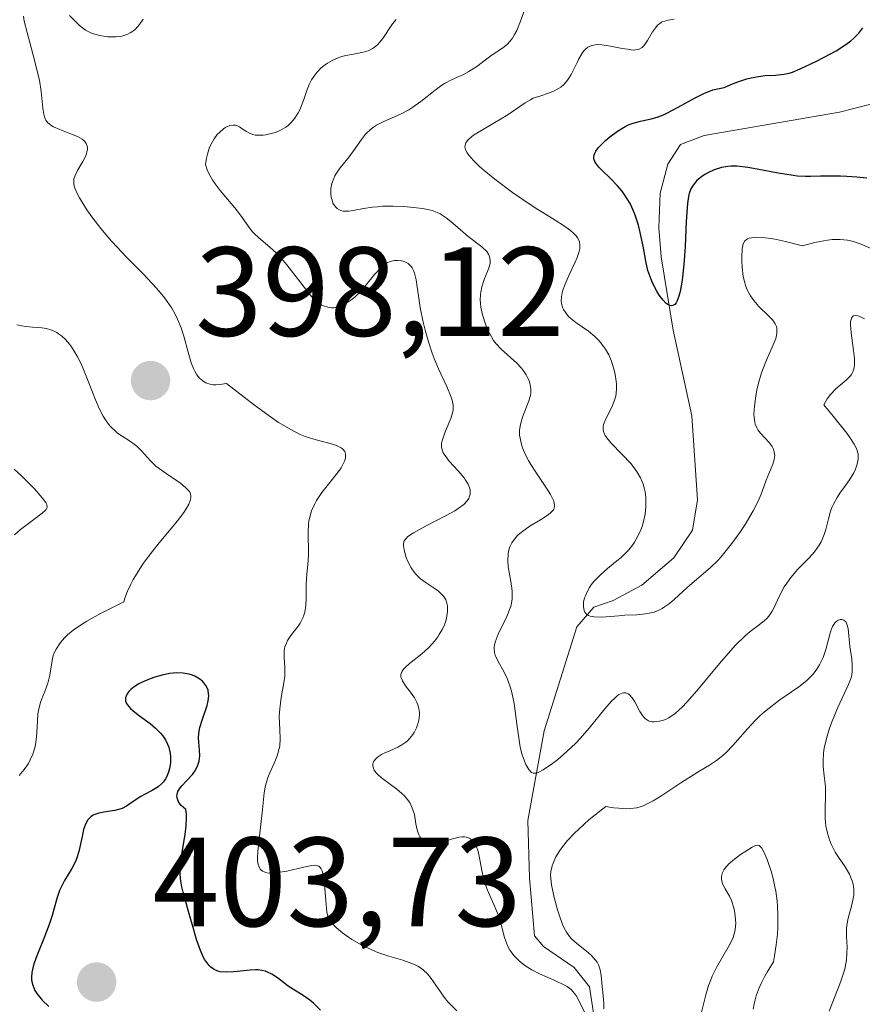
# Model space of a CAD drawing. Units: metres. Extents: x 628938 to 631495, y 4674098 to 4676458.
# Drawn here: x 629086 to 629153, y 4674706 to 4674784 of the extents above; entities that cross this region are included whole.
import ezdxf

# ---------------------------------------------------------------- set-up
doc = ezdxf.new("R2010")
doc.units = ezdxf.units.M
doc.header["$MEASUREMENT"] = 0
for name, color, linetype, lineweight in [('Corriente natural lineal', 142, 'Continuous', 13), ('Curva de nivel maestra', 30, 'Continuous', 30), ('Curva de nivel normal', 30, 'Continuous', 0), ('Punto de cota en terreno', 7, 'Continuous', 0), ('Rótulo de punto de cota en terreno', 7, 'Continuous', 0)]:
    doc.layers.add(name, color=color, linetype=linetype, lineweight=lineweight)
doc.styles.add('Style-Arial', font='txt')

# ---------------------------------------------------------------- blocks, each defined once
blk = doc.blocks.new('5PATER')
at = {"layer": 'Punto de cota en terreno', "linetype": 'Continuous', "lineweight": 0}
h = blk.add_hatch(color=51, dxfattribs=at)
edge = h.paths.add_edge_path()
edge.add_ellipse((0, 0), major_axis=(-0.1096, -0.1111), ratio=0.999422, start_angle=0, end_angle=360)

msp = doc.modelspace()

# ---------------------------------------------------------------- linework, layer by layer
at = {"layer": 'Corriente natural lineal', "color": 142, "linetype": 'Continuous', "lineweight": 13}
msp.add_polyline3d([(629131.5301, 4674705.0701, 391.207), (629131.1601, 4674707.5001, 390.9766), (629129.9401, 4674709.0101, 390.9535), (629127.5301, 4674710.6701, 390.1988), (629126.8201, 4674711.5101, 390.2345), (629126.4101, 4674716.1001, 389.285), (629126.2701, 4674720.6301, 387.7887), (629127.5701, 4674727.7001, 384.9005), (629130.1501, 4674735.9101, 382.3164), (629131.4901, 4674737.4701, 381.4925), (629133.0101, 4674738.0001, 381.0103), (629135.2901, 4674739.2201, 380.4852), (629137.8201, 4674741.3801, 379.4487), (629139.2901, 4674743.5501, 379.0412), (629139.6801, 4674745.9501, 378.5239), (629139.2301, 4674752.5801, 377.688), (629137.7501, 4674759.3601, 376.2523), (629136.8001, 4674765.1301, 375.2594), (629136.6401, 4674767.4201, 374.8509), (629136.7401, 4674770.1801, 374.8058), (629137.3501, 4674772.4601, 374.6352), (629138.3501, 4674774.0101, 375.3754), (629140.2101, 4674774.7301, 375.391), (629150.9001, 4674776.5601, 373.4967), (629153.3601, 4674777.1901, 372.6549)], dxfattribs=at)
at = {"layer": 'Curva de nivel maestra', "color": 30, "linetype": 'Continuous', "lineweight": 30, "flags": 128}
for points, elevation in [([(629153.07, 4674771.3401), (629152.28, 4674771.4401), (629151.49, 4674771.4901), (629150.98, 4674771.5101), (629150.02, 4674771.5201), (629149.39, 4674771.5001), (629148.61, 4674771.4801), (629148.22, 4674771.4901), (629147.58, 4674771.5201), (629147.23, 4674771.5601), (629146.05, 4674771.7501), (629144.4, 4674772.0701), (629143.67, 4674772.2001), (629142.8, 4674772.3001), (629142.34, 4674772.3001), (629142.07, 4674772.2801), (629141.57, 4674772.1901), (629141.01, 4674772.0101), (629140.54, 4674771.8001), (629140.32, 4674771.6801), (629140.02, 4674771.4801), (629139.64, 4674771.1701), (629139.33, 4674770.8101), (629139.15, 4674770.5001), (629139.02, 4674770.1501), (629138.97, 4674769.9001), (629138.9, 4674769.3501), (629138.8, 4674767.9201), (629138.7, 4674765.9501), (629138.62, 4674764.8501), (629138.52, 4674763.7801), (629138.46, 4674763.2901), (629138.31, 4674762.4101), (629138.22, 4674762.0401), (629138.06, 4674761.6201), (629138, 4674761.5201), (629137.88, 4674761.3801), (629137.74, 4674761.3001), (629137.64, 4674761.2801), (629137.44, 4674761.3201), (629137.29, 4674761.4101), (629137.18, 4674761.4901), (629136.97, 4674761.7101), (629136.66, 4674762.1201), (629136.47, 4674762.4401), (629136.14, 4674763.0801), (629135.99, 4674763.4301), (629135.77, 4674764.0601), (629135.62, 4674764.6701), (629135.38, 4674765.9901), (629135.16, 4674767.0601), (629135.01, 4674767.6401), (629134.72, 4674768.5101), (629134.49, 4674769.0701), (629134.36, 4674769.3401), (629134.14, 4674769.7301), (629133.9, 4674770.1001), (629133.73, 4674770.3301), (629133.37, 4674770.7601), (629132.82, 4674771.3201), (629132.16, 4674771.9501), (629131.9, 4674772.2201), (629131.65, 4674772.5301), (629131.56, 4674772.6801), (629131.5, 4674772.8901), (629131.49, 4674772.9901), (629131.52, 4674773.2001), (629131.59, 4674773.3701), (629131.66, 4674773.4901), (629131.84, 4674773.7401), (629132.2, 4674774.1201), (629132.41, 4674774.3301), (629132.77, 4674774.6301), (629133.36, 4674775.0701), (629133.98, 4674775.4401), (629134.28, 4674775.5901), (629134.59, 4674775.7001), (629135.19, 4674775.8601), (629136.03, 4674776.0501), (629136.49, 4674776.1801), (629137, 4674776.3601), (629137.27, 4674776.4801), (629138.16, 4674776.9501), (629139.49, 4674777.7001), (629140.19, 4674778.0401), (629140.9, 4674778.3201), (629141.26, 4674778.4201), (629141.79, 4674778.5201), (629142.45, 4674778.8101), (629142.86, 4674778.9701), (629143.59, 4674779.2001), (629143.92, 4674779.2801), (629144.51, 4674779.3901), (629145.02, 4674779.4501), (629145.83, 4674779.4901), (629146.51, 4674779.5601), (629146.91, 4674779.6501), (629147.18, 4674779.7301), (629147.8, 4674779.9801), (629149.03, 4674780.5601), (629149.7, 4674780.9001), (629150.64, 4674781.4101), (629151.4, 4674781.9001), (629151.8, 4674782.2001), (629152.03, 4674782.4001), (629152.42, 4674782.8001), (629152.73, 4674783.2201)], 375), ([(629104.77, 4674708.8401), (629104.34, 4674708.8201), (629103.05, 4674708.6801), (629102.46, 4674708.6401), (629101.99, 4674708.6801), (629101.79, 4674708.7301), (629101.5, 4674708.8601), (629101.23, 4674709.0501), (629101.11, 4674709.1701), (629100.87, 4674709.4801), (629100.75, 4674709.6601), (629100.59, 4674709.9801), (629100.43, 4674710.3601), (629100.12, 4674711.2201), (629099.84, 4674712.1801), (629099.49, 4674713.4401), (629099.33, 4674714.0101), (629099.05, 4674714.9601), (629098.95, 4674715.3901), (629098.84, 4674716.0301), (629098.82, 4674716.4901), (629098.82, 4674716.7501), (629098.85, 4674717.1601), (629098.98, 4674718.1201), (629099.21, 4674719.5301), (629099.29, 4674720.2101), (629099.33, 4674720.8401), (629099.32, 4674721.1201), (629099.27, 4674721.4901), (629098.91, 4674721.8201), (629098.75, 4674722.0301), (629098.67, 4674722.1601), (629098.58, 4674722.4101), (629098.57, 4674722.5801), (629098.58, 4674722.6901), (629098.64, 4674722.9101), (629098.82, 4674723.2101), (629098.98, 4674723.3901), (629099.33, 4674723.7501), (629099.79, 4674724.2701), (629099.97, 4674724.5201), (629100.19, 4674724.9101), (629100.33, 4674725.3101), (629100.36, 4674725.5201), (629100.37, 4674725.7301), (629100.35, 4674726.1701), (629100.29, 4674726.8101), (629100.28, 4674727.1501), (629100.29, 4674727.5101), (629100.32, 4674727.6901), (629100.38, 4674727.9801), (629100.55, 4674728.5601), (629100.95, 4674729.7201), (629101.04, 4674730.0801), (629101.06, 4674730.2501), (629101.08, 4674730.4901), (629101.07, 4674730.6401), (629101.02, 4674730.9201), (629100.97, 4674731.0401), (629100.86, 4674731.2801), (629100.7, 4674731.4901), (629100.58, 4674731.6201), (629100.29, 4674731.8401), (629099.97, 4674732.0201), (629099.8, 4674732.1001), (629099.52, 4674732.1901), (629099.05, 4674732.2701), (629098.55, 4674732.2901), (629098.27, 4674732.2701), (629097.99, 4674732.2401), (629097.41, 4674732.1101), (629096.82, 4674731.9401), (629096.45, 4674731.8101), (629095.77, 4674731.5201), (629095.56, 4674731.4101), (629095.2, 4674731.1801), (629094.92, 4674730.9601), (629094.77, 4674730.8201), (629094.69, 4674730.7201), (629094.57, 4674730.5201), (629094.5, 4674730.3201), (629094.49, 4674730.2201), (629094.5, 4674730.0501), (629094.57, 4674729.8801), (629094.63, 4674729.7801), (629094.9, 4674729.4701), (629095.1, 4674729.3001), (629095.62, 4674728.9001), (629096.46, 4674728.2801), (629096.88, 4674727.9201), (629097.26, 4674727.5301), (629097.44, 4674727.3201), (629097.66, 4674727.0001), (629097.83, 4674726.6501), (629097.92, 4674726.4101), (629098.04, 4674725.9201), (629098.06, 4674725.6801), (629098.06, 4674725.1901), (629097.99, 4674724.7301), (629097.91, 4674724.4401), (629097.76, 4674724.0901), (629097.67, 4674723.9301), (629097.5, 4674723.6801), (629097.37, 4674723.5401), (629097.08, 4674723.2901), (629096.62, 4674722.9901), (629096.01, 4674722.6701), (629095.72, 4674722.5201), (629095.2, 4674722.1801), (629094.59, 4674721.7501), (629094.25, 4674721.5801), (629094.06, 4674721.5201), (629093.65, 4674721.4301), (629092.79, 4674721.2901), (629092.39, 4674721.2101), (629092.09, 4674721.1101), (629091.95, 4674721.0401), (629091.77, 4674720.9201), (629091.6, 4674720.7701), (629091.53, 4674720.6801), (629091.34, 4674720.3401), (629091.26, 4674720.1401), (629091.19, 4674719.9101), (629091.07, 4674719.3701), (629090.82, 4674718.1801), (629090.64, 4674717.6101), (629090.52, 4674717.3401), (629090.26, 4674716.8501), (629089.68, 4674715.8901), (629089.41, 4674715.3701), (629089.29, 4674715.0901), (629089.09, 4674714.4801), (629088.7, 4674713.1301), (629088.47, 4674712.4101), (629088.05, 4674711.3101), (629087.49, 4674709.9401), (629087.28, 4674709.3501), (629087.2, 4674709.0901), (629087.1, 4674708.6301), (629087.07, 4674708.2401), (629087.09, 4674708.0201), (629087.18, 4674707.6201), (629087.35, 4674707.2101), (629087.51, 4674706.9601), (629087.93, 4674706.4501), (629088.44, 4674705.9301)], 400), ([(629109.9, 4674705.6601), (629109.36, 4674706.2001), (629109.06, 4674706.4501), (629108.54, 4674706.8001), (629107.76, 4674707.2701), (629107.35, 4674707.5501), (629106.51, 4674708.2001), (629106.06, 4674708.5001), (629105.73, 4674708.6601), (629105.55, 4674708.7201), (629105.27, 4674708.7901), (629104.98, 4674708.8301), (629104.77, 4674708.8401)], 400)]:
    msp.add_lwpolyline(points, dxfattribs=dict(at, elevation=elevation))
at = {"layer": 'Curva de nivel normal', "color": 30, "linetype": 'Continuous', "lineweight": 0, "flags": 128}
for points, elevation in [([(629120.67, 4674705.6001), (629119.97, 4674706.3201), (629119.68, 4674706.6701), (629119.19, 4674707.3501), (629118.64, 4674708.1601), (629118.36, 4674708.5101), (629118.05, 4674708.8201), (629117.87, 4674708.9501), (629117.58, 4674709.1301), (629117.37, 4674709.2401), (629116.9, 4674709.4201), (629116.4, 4674709.5901), (629115.31, 4674709.9101), (629114.44, 4674710.2001), (629114.01, 4674710.3801), (629113.17, 4674710.7901), (629112.38, 4674711.2401), (629111.92, 4674711.5501), (629111.63, 4674711.7601), (629111.16, 4674712.1401), (629110.95, 4674712.3501), (629110.84, 4674712.4801), (629110.65, 4674712.7301), (629110.58, 4674712.8501), (629110.48, 4674713.1101), (629110.41, 4674713.3801), (629110.34, 4674714.0201), (629110.26, 4674715.2601), (629110.2, 4674715.8801), (629110.1, 4674716.4201), (629110.04, 4674716.6401), (629109.96, 4674716.8001), (629109.9, 4674716.8901), (629109.76, 4674717.0201), (629109.47, 4674717.0901), (629109.23, 4674717.0801), (629108.58, 4674716.9501), (629107.24, 4674716.6301), (629106.54, 4674716.5101), (629106.12, 4674716.4801), (629105.92, 4674716.4801), (629105.66, 4674716.5001), (629105.45, 4674716.5701), (629105.33, 4674716.6301), (629105.15, 4674716.7901), (629105.08, 4674716.9001), (629104.99, 4674717.1501), (629104.94, 4674717.4501), (629104.93, 4674717.6701), (629104.95, 4674718.1801), (629105.05, 4674719.1601), (629105.23, 4674720.5601), (629105.31, 4674721.2201), (629105.45, 4674722.8201), (629105.53, 4674723.2701), (629105.58, 4674723.5001), (629105.81, 4674724.1601), (629106.35, 4674725.4001), (629106.54, 4674725.8901), (629106.6, 4674726.1201), (629106.68, 4674726.4901), (629106.72, 4674727.1001), (629106.69, 4674727.8001), (629106.65, 4674728.8801), (629106.68, 4674729.4501), (629106.8, 4674730.3401), (629107.02, 4674731.4901), (629107.09, 4674732.0201), (629107.1, 4674732.2701), (629107.1, 4674732.7201), (629107.04, 4674733.5101), (629107.03, 4674733.8601), (629107.04, 4674734.0201), (629107.1, 4674734.3401), (629107.21, 4674734.6401), (629107.3, 4674734.8401), (629107.56, 4674735.2401), (629108.15, 4674735.9801), (629108.31, 4674736.2201), (629108.52, 4674736.6201), (629108.6, 4674736.8401), (629108.67, 4674737.0801), (629108.74, 4674737.6001), (629108.77, 4674738.1601), (629108.77, 4674738.9201), (629108.78, 4674739.2901), (629108.83, 4674740.0701), (629108.92, 4674741.1001), (629108.95, 4674741.6501), (629108.92, 4674743.4301), (629108.96, 4674744.0201), (629108.99, 4674744.3001), (629109.05, 4674744.5701), (629109.2, 4674745.0901), (629109.42, 4674745.5901), (629109.59, 4674745.9001), (629110, 4674746.5201), (629110.54, 4674747.2001), (629111.25, 4674748.0801), (629111.54, 4674748.4901), (629111.73, 4674748.8401), (629111.8, 4674749.0001), (629111.87, 4674749.2401), (629111.89, 4674749.4601), (629111.89, 4674749.5701), (629111.83, 4674749.7601), (629111.67, 4674749.9601), (629111.53, 4674750.0701), (629111.16, 4674750.2401), (629110.67, 4674750.4001), (629109.85, 4674750.6101), (629109.39, 4674750.7301), (629108.7, 4674750.9501), (629108.29, 4674751.1201), (629107.55, 4674751.5001), (629106.6, 4674752.0701), (629106.04, 4674752.4501), (629104.68, 4674753.4301), (629103.87, 4674754.0501), (629102.48, 4674755.1501), (629101.95, 4674755.0501), (629101.64, 4674755.0301), (629101.44, 4674755.0401), (629101.09, 4674755.1101), (629100.86, 4674755.2001), (629100.72, 4674755.2701), (629100.47, 4674755.4601), (629100.36, 4674755.5701), (629100.15, 4674755.8301), (629099.98, 4674756.1101), (629099.88, 4674756.3201), (629099.7, 4674756.7801), (629099.46, 4674757.6201), (629099.12, 4674758.8701), (629098.9, 4674759.5301), (629098.62, 4674760.2201), (629098.45, 4674760.5601), (629098.15, 4674761.0901), (629097.79, 4674761.6201), (629097.52, 4674761.9701), (629096.92, 4674762.6901), (629095.92, 4674763.7601), (629094.53, 4674765.1701), (629093.86, 4674765.8701), (629093.4, 4674766.3801), (629092.56, 4674767.3801), (629091.85, 4674768.3001), (629091.46, 4674768.8601), (629091.23, 4674769.2001), (629090.86, 4674769.8101), (629090.7, 4674770.1001), (629090.5, 4674770.5701), (629090.46, 4674770.7101), (629090.41, 4674770.9501), (629090.41, 4674771.1601), (629090.43, 4674771.3001), (629090.52, 4674771.5601), (629090.75, 4674772.0201), (629091.14, 4674772.6701), (629091.31, 4674773.0001), (629091.42, 4674773.2801), (629091.46, 4674773.4201), (629091.5, 4674773.6201), (629091.49, 4674773.8101), (629091.4, 4674774.0801), (629091.34, 4674774.1701), (629091.23, 4674774.3001), (629091.08, 4674774.4201), (629090.7, 4674774.6401), (629090.25, 4674774.8401), (629089.32, 4674775.2001), (629088.81, 4674775.4201), (629088.6, 4674775.5401), (629088.35, 4674775.7501), (629088.22, 4674775.9301), (629088.16, 4674776.0301), (629088.1, 4674776.2001), (629088.05, 4674776.4001), (629087.98, 4674776.8701), (629087.84, 4674778.2001), (629087.7, 4674779.0801), (629087.59, 4674779.5801), (629087.32, 4674780.6701), (629086.73, 4674782.8501), (629086.51, 4674783.7601), (629086.44, 4674784.1401)], 395), ([(629090.08, 4674784.2001), (629090.6, 4674783.6601), (629090.88, 4674783.4001), (629091.35, 4674783.0501), (629091.6, 4674782.9101), (629091.88, 4674782.7901), (629092.07, 4674782.7201), (629092.47, 4674782.6101), (629093.09, 4674782.5201), (629093.49, 4674782.5101), (629093.75, 4674782.5101), (629094.22, 4674782.5801), (629094.53, 4674782.6601), (629094.68, 4674782.7201), (629094.88, 4674782.8201), (629095, 4674782.9001), (629095.24, 4674783.0801), (629095.46, 4674783.3101), (629095.6, 4674783.4901), (629095.89, 4674783.9001)], 395), ([(629126.08, 4674784.7901), (629125.7, 4674783.7501), (629125.4, 4674783.0101), (629125.24, 4674782.6901), (629125.06, 4674782.4101), (629124.94, 4674782.2401), (629124.69, 4674781.9601), (629124.28, 4674781.6201), (629123.46, 4674781.0801), (629123.05, 4674780.7901), (629122.26, 4674780.1801), (629121.84, 4674779.9001), (629121.63, 4674779.7701), (629121.19, 4674779.5501), (629120.24, 4674779.1301), (629119.74, 4674778.8601), (629119.48, 4674778.7001), (629118.95, 4674778.3101), (629117.82, 4674777.4001), (629117.21, 4674776.9501), (629116.89, 4674776.7501), (629116.22, 4674776.4001), (629114.91, 4674775.8201), (629114.33, 4674775.5301), (629114.08, 4674775.3701), (629113.85, 4674775.2001), (629113.46, 4674774.8201), (629113.13, 4674774.4001), (629112.51, 4674773.5001), (629112.17, 4674773.0501), (629111.47, 4674772.1701), (629111.17, 4674771.7401), (629111.05, 4674771.5301), (629110.95, 4674771.3301), (629110.81, 4674770.9301), (629110.73, 4674770.5501), (629110.72, 4674770.3101), (629110.72, 4674770.1501), (629110.76, 4674769.8301), (629110.84, 4674769.5301), (629110.89, 4674769.3901), (629111, 4674769.2001), (629111.13, 4674769.0301), (629111.21, 4674768.9601), (629111.4, 4674768.8401), (629111.51, 4674768.8001), (629111.69, 4674768.7601), (629111.83, 4674768.7501), (629112.13, 4674768.7601), (629112.48, 4674768.8001), (629113.31, 4674768.9501), (629114.02, 4674769.0601), (629114.41, 4674769.1001), (629114.81, 4674769.1301), (629115.65, 4674769.1401), (629116.48, 4674769.1101), (629117.02, 4674769.0701), (629117.95, 4674768.9601), (629118.5, 4674768.8501), (629118.73, 4674768.7901), (629119.13, 4674768.6401), (629119.36, 4674768.5301), (629119.82, 4674768.2201), (629120.19, 4674767.9301), (629120.97, 4674767.2601), (629121.58, 4674766.7501), (629122.65, 4674765.9201), (629123.03, 4674765.5501), (629123.18, 4674765.3401), (629123.24, 4674765.2301), (629123.29, 4674765.0601), (629123.31, 4674764.7701), (629123.3, 4674764.6201), (629123.2, 4674764.2601), (629123.09, 4674763.9801), (629122.83, 4674763.3401), (629122.65, 4674762.7701), (629122.56, 4674762.3501), (629122.54, 4674762.1301), (629122.52, 4674761.7801), (629122.54, 4674761.4201), (629122.57, 4674761.1701), (629122.67, 4674760.6601), (629122.74, 4674760.4001), (629122.9, 4674759.8901), (629123.1, 4674759.4001), (629123.41, 4674758.8101), (629123.58, 4674758.5401), (629123.77, 4674758.2801), (629124.17, 4674757.8401), (629125.42, 4674756.7501), (629125.77, 4674756.3601), (629125.94, 4674756.1501), (629126.16, 4674755.8201), (629126.34, 4674755.4601), (629126.41, 4674755.2701), (629126.5, 4674754.8901), (629126.52, 4674754.6901), (629126.52, 4674754.3901), (629126.49, 4674754.1901), (629126.37, 4674753.7801), (629125.86, 4674752.4701), (629125.72, 4674752.0101), (629125.67, 4674751.7801), (629125.62, 4674751.4201), (629125.63, 4674751.0601), (629125.67, 4674750.8101), (629125.79, 4674750.3101), (629125.87, 4674750.0601), (629126.08, 4674749.5601), (629126.33, 4674749.0701), (629126.51, 4674748.7501), (629126.9, 4674748.1301), (629127.75, 4674746.8801), (629128.08, 4674746.3601), (629128.31, 4674745.9101), (629128.37, 4674745.7101), (629128.4, 4674745.5301), (629128.39, 4674745.4201), (629128.33, 4674745.2201), (629128.27, 4674745.1301), (629128.11, 4674744.9501), (629127.89, 4674744.7701), (629127.27, 4674744.3801), (629126.47, 4674743.9001), (629126.06, 4674743.6201), (629125.66, 4674743.3001), (629125.47, 4674743.1301), (629125.15, 4674742.7501), (629125.01, 4674742.5501), (629124.86, 4674742.2401), (629124.75, 4674741.8901), (629124.72, 4674741.6601), (629124.7, 4674741.1601), (629124.74, 4674740.6601), (629124.91, 4674739.6601), (629125.02, 4674738.9801), (629125.05, 4674738.6801), (629125.04, 4674738.1301), (629124.96, 4674737.6401), (629124.87, 4674737.3401), (629124.62, 4674736.7401), (629123.95, 4674735.3301), (629123.71, 4674734.7101), (629123.63, 4674734.3601), (629123.62, 4674734.2001), (629123.65, 4674733.8901), (629123.71, 4674733.6901), (629123.92, 4674733.2401), (629124.41, 4674732.3501), (629124.68, 4674731.7801), (629124.92, 4674731.1101), (629125.03, 4674730.7301), (629125.2, 4674729.8801), (629125.29, 4674729.2701), (629125.44, 4674728.0401), (629125.61, 4674726.7801), (629125.68, 4674726.4301), (629125.84, 4674725.8101), (629126.01, 4674725.3201), (629126.12, 4674725.0601), (629126.35, 4674724.6601), (629126.58, 4674724.4201), (629126.71, 4674724.3601), (629126.95, 4674724.3701), (629127.1, 4674724.4201), (629127.49, 4674724.6201), (629128.22, 4674725.1201), (629128.64, 4674725.4501), (629129.34, 4674726.0401), (629130.06, 4674726.7401), (629130.42, 4674727.1101), (629131.12, 4674727.9101), (629132.37, 4674729.4501), (629132.9, 4674730.0601), (629133.14, 4674730.3001), (629133.35, 4674730.4801), (629133.48, 4674730.5701), (629133.72, 4674730.6801), (629133.83, 4674730.7101), (629134.03, 4674730.7001), (629134.21, 4674730.6301), (629134.32, 4674730.5501), (629134.52, 4674730.3201), (629134.73, 4674729.9901), (629135.14, 4674729.2401), (629135.35, 4674728.9101), (629135.46, 4674728.7701), (629135.57, 4674728.6501), (629135.81, 4674728.4901), (629136.08, 4674728.4201), (629136.27, 4674728.4101), (629136.68, 4674728.4601), (629136.99, 4674728.5401), (629137.16, 4674728.6001), (629137.43, 4674728.7401), (629137.92, 4674729.0801), (629138.51, 4674729.6101), (629138.85, 4674729.9601), (629139.64, 4674730.8601), (629141.41, 4674733.0201), (629142.28, 4674734.0301), (629142.69, 4674734.4801), (629143.42, 4674735.1801), (629143.85, 4674735.5401), (629144.56, 4674736.0801), (629144.98, 4674736.4201), (629145.16, 4674736.5901), (629145.32, 4674736.7701), (629145.59, 4674737.1601), (629145.74, 4674737.4401), (629146.01, 4674738.0301), (629146.22, 4674738.4801), (629146.54, 4674739.0701), (629146.73, 4674739.3701), (629147.05, 4674739.8201), (629147.61, 4674740.4801), (629147.9, 4674740.7701), (629148.49, 4674741.3801), (629148.92, 4674741.8501), (629149.29, 4674742.3601), (629149.45, 4674742.6401), (629149.54, 4674742.8301), (629149.69, 4674743.2201), (629149.81, 4674743.6201), (629150.02, 4674744.4501), (629150.19, 4674745.0501), (629150.3, 4674745.3401), (629150.42, 4674745.6201), (629150.71, 4674746.1401), (629150.93, 4674746.4701), (629151.38, 4674747.0901), (629151.69, 4674747.5201), (629152.02, 4674748.0801), (629152.15, 4674748.3601), (629152.29, 4674748.7601), (629152.36, 4674749.1601), (629152.37, 4674749.3501), (629152.36, 4674749.5901), (629152.33, 4674749.7201), (629152.26, 4674749.9401), (629152.06, 4674750.3401), (629151.71, 4674750.8801), (629151.47, 4674751.2201), (629150.41, 4674752.5501), (629149.67, 4674753.4401), (629149.81, 4674753.7401), (629149.92, 4674753.9301), (629150.18, 4674754.2701), (629150.62, 4674754.7201), (629151.46, 4674755.4401), (629151.73, 4674755.7101), (629151.84, 4674755.8401), (629151.96, 4674756.0501), (629152.04, 4674756.2701), (629152.09, 4674756.6101), (629152.08, 4674757.1101), (629152.01, 4674757.7501), (629151.83, 4674759.1501), (629151.78, 4674759.7601), (629151.78, 4674760.0001), (629151.81, 4674760.2001), (629151.84, 4674760.3001), (629151.99, 4674760.4801), (629152.15, 4674760.5201), (629152.35, 4674760.4801), (629152.5, 4674760.4301), (629152.87, 4674760.2501)], 385), ([(629115.88, 4674783.8901), (629115.6, 4674783.5401), (629114.82, 4674782.3901), (629114.55, 4674782.0401), (629114.41, 4674781.8901), (629114.18, 4674781.6901), (629114.02, 4674781.5801), (629113.68, 4674781.4101), (629113.31, 4674781.3001), (629112.52, 4674781.1501), (629111.91, 4674781.0401), (629111.6, 4674780.9701), (629111.34, 4674780.8801), (629110.82, 4674780.6501), (629110.45, 4674780.4301), (629110.1, 4674780.1701), (629109.94, 4674780.0301), (629109.64, 4674779.7301), (629109.5, 4674779.5601), (629109.32, 4674779.3001), (629109.2, 4674779.1201), (629109.01, 4674778.7501), (629108.85, 4674778.3501), (629108.58, 4674777.5601), (629108.38, 4674777.0001), (629108.27, 4674776.7401), (629108.15, 4674776.5001), (629107.89, 4674776.0801), (629107.57, 4674775.7101), (629107.34, 4674775.5101), (629107.17, 4674775.3801), (629106.8, 4674775.1701), (629106.34, 4674774.9701), (629106.02, 4674774.8701), (629105.59, 4674774.7801), (629105.38, 4674774.7501), (629104.94, 4674774.7401), (629104.74, 4674774.7601), (629104.56, 4674774.8001), (629104.24, 4674774.9201), (629104.06, 4674775.0301), (629103.73, 4674775.2501), (629103.5, 4674775.4001), (629103.29, 4674775.5001), (629103.18, 4674775.5301), (629103.01, 4674775.5501), (629102.74, 4674775.5201), (629102.42, 4674775.3801), (629102.25, 4674775.2601), (629101.92, 4674774.9701), (629101.75, 4674774.7901), (629101.5, 4674774.4501), (629101.26, 4674774.0301), (629101.15, 4674773.7901), (629100.97, 4674773.2401), (629100.89, 4674772.9401), (629100.81, 4674772.4301), (629100.95, 4674772.0001), (629101.08, 4674771.7201), (629101.4, 4674771.1701), (629101.58, 4674770.9001), (629101.97, 4674770.3801), (629103.15, 4674769.0101), (629103.59, 4674768.4401), (629104.23, 4674767.5301), (629104.51, 4674767.1501), (629104.67, 4674766.9801), (629105.03, 4674766.6501), (629105.91, 4674765.9101), (629106.42, 4674765.4401), (629106.69, 4674765.1601), (629107.24, 4674764.5101), (629108.34, 4674763.0901), (629109.07, 4674762.1701), (629109.28, 4674761.9401), (629109.64, 4674761.5901), (629109.95, 4674761.3601), (629110.14, 4674761.2701), (629110.48, 4674761.1601), (629110.8, 4674761.1201), (629110.96, 4674761.1201), (629111.22, 4674761.1701), (629111.49, 4674761.2601), (629111.64, 4674761.3201), (629112.06, 4674761.5601), (629112.29, 4674761.7201), (629112.64, 4674761.9901), (629113.17, 4674762.5101), (629113.52, 4674762.9201), (629114.18, 4674763.7501), (629114.66, 4674764.2801), (629114.81, 4674764.4201), (629115.11, 4674764.6301), (629115.41, 4674764.7701), (629115.61, 4674764.8201), (629115.74, 4674764.8401), (629116.02, 4674764.8601), (629116.29, 4674764.8301), (629116.43, 4674764.8001), (629116.63, 4674764.7201), (629116.82, 4674764.6101), (629116.91, 4674764.5401), (629117.08, 4674764.3601), (629117.15, 4674764.2601), (629117.25, 4674764.0701), (629117.33, 4674763.8501), (629117.46, 4674763.3201), (629117.78, 4674761.1401), (629118.02, 4674759.9701), (629118.17, 4674759.3601), (629118.43, 4674758.4301), (629118.72, 4674757.5401), (629118.88, 4674757.1001), (629119.22, 4674756.2901), (629119.88, 4674754.8901), (629120.23, 4674754.0601), (629120.3, 4674753.8201), (629120.38, 4674753.4201), (629120.38, 4674753.0601), (629120.34, 4674752.8301), (629120.2, 4674752.3801), (629120.05, 4674752.0101), (629119.72, 4674751.2301), (629119.53, 4674750.7001), (629119.47, 4674750.4201), (629119.46, 4674750.2801), (629119.47, 4674750.1001), (629119.54, 4674749.8101), (629119.6, 4674749.6701), (629119.8, 4674749.3601), (629120.08, 4674749.0001), (629120.77, 4674748.2401), (629121.24, 4674747.6801), (629121.37, 4674747.5101), (629121.56, 4674747.2001), (629121.68, 4674746.9201), (629121.72, 4674746.7401), (629121.73, 4674746.6201), (629121.72, 4674746.4001), (629121.66, 4674746.1701), (629121.61, 4674746.0501), (629121.49, 4674745.8701), (629121.22, 4674745.5901), (629120.79, 4674745.2701), (629120.51, 4674745.0901), (629119.83, 4674744.7101), (629118.25, 4674743.8901), (629117.24, 4674743.3501), (629116.81, 4674743.0501), (629116.67, 4674742.9101), (629116.6, 4674742.8301), (629116.5, 4674742.6501), (629116.47, 4674742.4601), (629116.47, 4674742.3301), (629116.52, 4674742.0101), (629116.68, 4674741.4101), (629116.81, 4674741.0801), (629117.07, 4674740.5701), (629117.3, 4674740.2401), (629117.43, 4674740.0801), (629117.65, 4674739.8601), (629117.81, 4674739.7201), (629118.16, 4674739.4601), (629118.4, 4674739.3001), (629118.89, 4674738.9801), (629119.23, 4674738.7301), (629119.52, 4674738.4601), (629119.65, 4674738.3101), (629119.8, 4674738.0601), (629119.89, 4674737.7801), (629119.93, 4674737.5801), (629119.94, 4674737.1601), (629119.92, 4674736.9301), (629119.82, 4674736.4701), (629119.66, 4674736.0101), (629119.52, 4674735.7001), (629119.29, 4674735.3101), (629119.17, 4674735.1201), (629118.94, 4674734.8201), (629118.43, 4674734.2701), (629117.9, 4674733.7901), (629116.93, 4674733.0201), (629116.61, 4674732.7401), (629116.49, 4674732.6101), (629116.35, 4674732.4201), (629116.27, 4674732.2401), (629116.25, 4674732.1401), (629116.26, 4674731.9401), (629116.29, 4674731.8301), (629116.37, 4674731.6601), (629116.63, 4674731.2701), (629117.09, 4674730.6501), (629117.32, 4674730.3101), (629117.51, 4674729.9401), (629117.59, 4674729.7501), (629117.68, 4674729.4601), (629117.72, 4674729.1601), (629117.72, 4674728.9501), (629117.67, 4674728.5401), (629117.62, 4674728.3401), (629117.48, 4674727.9401), (629117.29, 4674727.5701), (629117.19, 4674727.4101), (629116.97, 4674727.1301), (629116.79, 4674726.9401), (629116.64, 4674726.8101), (629116.34, 4674726.6001), (629116.02, 4674726.4201), (629115.38, 4674726.1401), (629114.93, 4674725.9501), (629114.73, 4674725.8401), (629114.41, 4674725.6301), (629114.28, 4674725.5101), (629114.13, 4674725.3101), (629114.05, 4674725.0901), (629114.04, 4674724.9801), (629114.09, 4674724.7401), (629114.14, 4674724.6101), (629114.28, 4674724.4201), (629114.4, 4674724.2801), (629114.71, 4674724.0101), (629115.94, 4674723.1001), (629116.34, 4674722.7601), (629116.52, 4674722.5901), (629116.76, 4674722.3201), (629116.95, 4674722.0501), (629117.05, 4674721.8601), (629117.21, 4674721.4801), (629117.32, 4674721.1001), (629117.44, 4674720.3701), (629117.54, 4674719.8801), (629117.67, 4674719.4901), (629117.76, 4674719.3301), (629117.91, 4674719.1101), (629118.1, 4674718.9501), (629118.2, 4674718.8801), (629118.44, 4674718.7901), (629118.57, 4674718.7701), (629118.79, 4674718.7601), (629118.94, 4674718.7701), (629119.27, 4674718.8301), (629120.34, 4674719.1701), (629120.85, 4674719.3001), (629121.08, 4674719.3301), (629121.29, 4674719.3301), (629121.42, 4674719.3101), (629121.65, 4674719.2301), (629121.75, 4674719.1701), (629121.94, 4674719.0101), (629122.09, 4674718.8101), (629122.18, 4674718.6501), (629122.32, 4674718.2901), (629122.44, 4674717.8101), (629122.64, 4674716.6901), (629122.77, 4674716.0901), (629122.86, 4674715.7901), (629123.07, 4674715.1901), (629123.6, 4674714.0001), (629123.96, 4674713.1201), (629124.14, 4674712.5301), (629124.43, 4674711.4001), (629124.61, 4674710.8801), (629124.73, 4674710.6301), (629124.86, 4674710.3901), (629125.19, 4674709.9401), (629125.59, 4674709.5401), (629125.9, 4674709.2901), (629126.12, 4674709.1301), (629126.6, 4674708.8401), (629127.2, 4674708.5301), (629128.41, 4674708.0001), (629129.18, 4674707.6301), (629129.38, 4674707.5101), (629129.7, 4674707.2701), (629129.95, 4674707.0001), (629130.09, 4674706.8001), (629130.36, 4674706.3001), (629130.82, 4674705.3801)], 390), ([(629137.83, 4674783.9101), (629137.37, 4674783.8401), (629137.17, 4674783.7901), (629136.85, 4674783.6601), (629136.67, 4674783.5401), (629136.56, 4674783.4501), (629136.36, 4674783.2301), (629136.14, 4674782.9101), (629135.74, 4674782.2201), (629135.53, 4674781.9101), (629135.42, 4674781.7801), (629135.31, 4674781.6801), (629135.08, 4674781.5401), (629134.81, 4674781.4801), (629134.61, 4674781.4701), (629134.15, 4674781.5301), (629133.73, 4674781.6001), (629132.81, 4674781.7901), (629132.13, 4674781.8801), (629131.76, 4674781.9001), (629131.59, 4674781.8901), (629131.35, 4674781.8401), (629131.12, 4674781.7501), (629131.01, 4674781.6901), (629130.81, 4674781.5201), (629130.71, 4674781.4101), (629130.56, 4674781.2201), (629130.29, 4674780.7301), (629130.17, 4674780.4801), (629129.91, 4674779.9501), (629129.7, 4674779.5401), (629129.46, 4674779.1601), (629129.33, 4674778.9901), (629129.12, 4674778.7501), (629128.88, 4674778.5501), (629128.71, 4674778.4301), (629128.36, 4674778.2401), (629127.98, 4674778.0801), (629127.23, 4674777.8401), (629126.71, 4674777.6601), (629126.48, 4674777.5501), (629126.06, 4674777.3101), (629124.72, 4674776.3801), (629124.12, 4674776.0101), (629122.82, 4674775.2601), (629122, 4674774.7401), (629121.65, 4674774.4601), (629121.52, 4674774.3401), (629121.39, 4674774.1501), (629121.32, 4674773.9601), (629121.31, 4674773.8601), (629121.33, 4674773.7001), (629121.37, 4674773.6001), (629121.49, 4674773.3601), (629121.62, 4674773.1701), (629121.99, 4674772.7501), (629122.47, 4674772.2801), (629122.84, 4674771.9501), (629123.68, 4674771.2701), (629125.07, 4674770.2301), (629125.81, 4674769.7101), (629126.94, 4674768.9701), (629127.46, 4674768.6501), (629128.44, 4674768.0401), (629129.11, 4674767.6101), (629129.66, 4674767.2101), (629129.88, 4674767.0201), (629130.12, 4674766.7701), (629130.21, 4674766.6401), (629130.31, 4674766.4601), (629130.36, 4674766.3301), (629130.4, 4674766.0601), (629130.39, 4674765.7701), (629130.34, 4674765.5601), (629130.17, 4674765.0801), (629129.99, 4674764.6601), (629129.54, 4674763.7201), (629129.22, 4674762.9901), (629129.05, 4674762.5101), (629128.99, 4674762.2901), (629128.93, 4674761.9701), (629128.92, 4674761.6701), (629128.93, 4674761.4901), (629129.02, 4674761.1501), (629129.09, 4674760.9901), (629129.27, 4674760.7101), (629129.5, 4674760.4401), (629129.68, 4674760.2801), (629130.07, 4674759.9601), (629131.07, 4674759.2601), (629131.57, 4674758.8501), (629131.9, 4674758.5301), (629132.05, 4674758.3501), (629132.27, 4674758.0601), (629132.41, 4674757.8501), (629132.67, 4674757.3901), (629132.88, 4674756.8901), (629133.11, 4674756.1901), (629133.19, 4674755.8401), (629133.27, 4674755.3201), (629133.29, 4674755.0701), (629133.29, 4674754.7101), (629133.26, 4674754.3701), (629133.22, 4674754.1501), (629133.11, 4674753.7501), (629132.9, 4674753.2201), (629132.44, 4674752.3601), (629132.3, 4674752.0401), (629132.26, 4674751.8901), (629132.22, 4674751.6801), (629132.23, 4674751.4701), (629132.25, 4674751.3601), (629132.33, 4674751.1401), (629132.4, 4674751.0201), (629132.52, 4674750.8401), (629132.85, 4674750.4401), (629133.74, 4674749.5301), (629134.41, 4674748.8201), (629134.6, 4674748.5801), (629134.92, 4674748.1301), (629135.18, 4674747.6801), (629135.31, 4674747.3801), (629135.38, 4674747.1901), (629135.49, 4674746.7901), (629135.54, 4674746.5701), (629135.6, 4674746.1301), (629135.61, 4674745.6901), (629135.6, 4674745.4001), (629135.54, 4674744.8301), (629135.41, 4674744.2301), (629135.3, 4674743.8401), (629135.2, 4674743.5901), (629134.98, 4674743.0901), (629134.71, 4674742.6101), (629134.54, 4674742.3601), (629134.25, 4674741.9901), (629133.87, 4674741.6101), (629133.65, 4674741.4001), (629133.31, 4674741.1301), (629132.57, 4674740.5301), (629132.01, 4674740.0401), (629131.5, 4674739.5101), (629131.28, 4674739.2301), (629131.15, 4674739.0401), (629130.93, 4674738.6401), (629130.83, 4674738.3701), (629130.77, 4674738.2001), (629130.69, 4674737.8601), (629130.68, 4674737.5101), (629130.73, 4674737.2101), (629130.79, 4674737.0801), (629130.91, 4674736.9201), (629131.07, 4674736.8101), (629131.21, 4674736.7601), (629131.52, 4674736.7001), (629132.09, 4674736.6901), (629133.46, 4674736.8001), (629133.93, 4674736.8301), (629134.89, 4674736.8701), (629135.58, 4674736.9401), (629136.03, 4674737.0301), (629136.25, 4674737.0901), (629136.57, 4674737.2101), (629136.88, 4674737.3701), (629137.07, 4674737.4901), (629137.46, 4674737.7601), (629137.83, 4674738.0701), (629138.54, 4674738.7301), (629139.07, 4674739.2201), (629140.67, 4674740.5801), (629141.25, 4674741.1401), (629141.54, 4674741.4601), (629141.85, 4674741.8101), (629142.47, 4674742.6001), (629143.07, 4674743.4501), (629143.44, 4674744.0101), (629144.07, 4674745.0701), (629144.26, 4674745.4201), (629144.55, 4674746.0401), (629144.7, 4674746.4001), (629144.95, 4674747.0501), (629145.11, 4674747.5001), (629145.62, 4674748.7601), (629145.74, 4674749.1301), (629145.77, 4674749.3001), (629145.78, 4674749.4601), (629145.75, 4674749.7501), (629145.66, 4674750.0101), (629145.57, 4674750.1701), (629145.33, 4674750.4801), (629144.65, 4674751.2201), (629144.45, 4674751.4901), (629144.37, 4674751.6301), (629144.24, 4674751.9301), (629144.2, 4674752.0901), (629144.15, 4674752.4501), (629144.14, 4674752.7201), (629144.18, 4674753.3601), (629144.29, 4674754.1601), (629144.37, 4674754.6001), (629144.53, 4674755.2801), (629144.73, 4674755.9801), (629144.86, 4674756.3301), (629145.13, 4674756.9901), (629145.66, 4674758.1901), (629145.86, 4674758.7001), (629145.92, 4674758.9301), (629145.96, 4674759.1401), (629145.96, 4674759.2701), (629145.94, 4674759.5201), (629145.91, 4674759.6301), (629145.82, 4674759.8501), (629145.68, 4674760.0501), (629145.57, 4674760.1901), (629145.3, 4674760.4801), (629144.52, 4674761.2301), (629144.12, 4674761.7001), (629143.87, 4674762.0501), (629143.76, 4674762.2401), (629143.61, 4674762.5401), (629143.48, 4674762.8701), (629143.41, 4674763.1001), (629143.3, 4674763.5801), (629143.21, 4674764.3201), (629143.19, 4674764.8101), (629143.19, 4674765.1301), (629143.22, 4674765.7201), (629143.27, 4674766.0601), (629143.31, 4674766.2101), (629143.43, 4674766.4101), (629143.63, 4674766.5601), (629143.77, 4674766.6201), (629144.13, 4674766.6801), (629144.36, 4674766.6901), (629144.78, 4674766.6701), (629145.49, 4674766.5801), (629145.91, 4674766.5001), (629146.64, 4674766.3501), (629147.98, 4674766.0101), (629148.95, 4674766.2701), (629149.38, 4674766.3601), (629149.96, 4674766.4601), (629150.31, 4674766.5001), (629150.95, 4674766.5201), (629151.54, 4674766.4601), (629151.91, 4674766.3801), (629152.16, 4674766.3001), (629152.67, 4674766.1201), (629153.59, 4674765.7101)], 380), ([(629085.93, 4674759.7801), (629086.31, 4674759.6901), (629086.6, 4674759.6501), (629087.16, 4674759.5901), (629087.89, 4674759.5301), (629088.25, 4674759.4701), (629088.6, 4674759.3801), (629088.77, 4674759.3201), (629089.07, 4674759.1601), (629089.22, 4674759.0701), (629089.44, 4674758.9101), (629089.77, 4674758.6101), (629090.08, 4674758.2401), (629090.24, 4674758.0301), (629090.54, 4674757.5601), (629090.69, 4674757.2901), (629090.91, 4674756.8501), (629091.13, 4674756.3701), (629091.56, 4674755.3101), (629092.13, 4674753.8501), (629092.43, 4674753.1701), (629092.75, 4674752.5601), (629092.92, 4674752.2801), (629093.17, 4674751.9301), (629093.35, 4674751.7201), (629093.7, 4674751.3701), (629093.88, 4674751.2201), (629094.24, 4674750.9701), (629094.91, 4674750.5501), (629095.2, 4674750.3401), (629095.41, 4674750.1801), (629095.77, 4674749.8201), (629096.48, 4674749.0301), (629096.91, 4674748.6201), (629097.17, 4674748.4201), (629097.72, 4674748.0201), (629098.84, 4674747.2601), (629099.28, 4674746.9101), (629099.48, 4674746.7001), (629099.55, 4674746.6001), (629099.63, 4674746.4301), (629099.66, 4674746.2501), (629099.67, 4674746.1501), (629099.63, 4674745.9401), (629099.59, 4674745.8201), (629099.51, 4674745.6201), (629099.32, 4674745.2901), (629099.16, 4674745.0301), (629098.71, 4674744.4301), (629098.11, 4674743.7001), (629097.15, 4674742.5601), (629096.65, 4674741.9201), (629095.91, 4674740.9101), (629095.56, 4674740.3801), (629095.12, 4674739.6601), (629094.93, 4674739.2901), (629094.67, 4674738.7401), (629094.46, 4674738.1801), (629094.37, 4674737.9001), (629093.2, 4674737.3201), (629092.54, 4674736.9801), (629091.46, 4674736.3801), (629091.04, 4674736.1101), (629090.37, 4674735.6601), (629089.91, 4674735.2801), (629089.68, 4674735.0601), (629089.37, 4674734.6801), (629089.02, 4674734.1601), (629088.88, 4674733.8601), (629088.8, 4674733.6601), (629088.7, 4674733.2501), (629088.52, 4674732.1101), (629088.37, 4674731.4701), (629088.12, 4674730.8101), (629087.88, 4674730.1901), (629087.77, 4674729.8601), (629087.64, 4674729.3201), (629087.59, 4674729.0401), (629087.54, 4674728.4401), (629087.46, 4674727.2101), (629087.39, 4674726.6401), (629087.33, 4674726.3601), (629087.18, 4674725.8601), (629086.98, 4674725.4101), (629086.83, 4674725.1401), (629086.5, 4674724.6501), (629086.11, 4674724.1901)], 395), ([(629085.73, 4674743.1901), (629086.22, 4674743.6001), (629087.26, 4674744.4001), (629087.91, 4674744.8901), (629088.16, 4674745.1101), (629088.24, 4674745.2001), (629088.31, 4674745.3401), (629088.28, 4674745.5801), (629088.21, 4674745.7301), (629087.93, 4674746.1001), (629087.31, 4674746.8101), (629086.93, 4674747.2201), (629086.31, 4674747.8301), (629085.7, 4674748.3801)], 390), ([(629132.28, 4674705.7501), (629132.29, 4674706.1801), (629132.27, 4674706.4801), (629132.2, 4674707.0701), (629132.15, 4674707.5201), (629132.07, 4674708.4101), (629132, 4674708.8301), (629131.85, 4674709.2401), (629131.75, 4674709.4301), (629131.61, 4674709.6201), (629131.29, 4674709.9801), (629130.91, 4674710.3201), (629130.14, 4674710.9101), (629129.74, 4674711.2801), (629129.56, 4674711.4701), (629129.33, 4674711.8101), (629129.11, 4674712.2301), (629129, 4674712.4901), (629128.77, 4674713.1101), (629128.63, 4674713.5701), (629128.36, 4674714.5401), (629128.15, 4674715.5601), (629128.09, 4674716.0601), (629128.08, 4674716.2801), (629128.1, 4674716.5901), (629128.19, 4674717.0401), (629128.27, 4674717.2701), (629128.5, 4674717.7601), (629128.81, 4674718.2701), (629129.02, 4674718.5601), (629129.42, 4674719.0601), (629129.96, 4674719.6301), (629130.3, 4674719.9501), (629131.11, 4674720.6701), (629131.59, 4674721.0801), (629132.43, 4674721.7401), (629133.08, 4674721.6401), (629133.46, 4674721.6001), (629134.11, 4674721.5601), (629134.39, 4674721.5701), (629134.89, 4674721.6401), (629135.33, 4674721.7601), (629135.61, 4674721.8801), (629136.17, 4674722.1701), (629136.86, 4674722.6001), (629138.36, 4674723.5901), (629139.44, 4674724.2901), (629139.87, 4674724.5501), (629140.64, 4674725.0101), (629141.17, 4674725.3601), (629141.68, 4674725.7601), (629141.94, 4674725.9901), (629142.47, 4674726.5501), (629143.63, 4674727.8701), (629144.27, 4674728.5601), (629144.61, 4674728.8901), (629144.97, 4674729.2101), (629145.7, 4674729.8001), (629146.19, 4674730.1501), (629147.1, 4674730.7901), (629147.68, 4674731.1901), (629148.31, 4674731.6901), (629148.61, 4674731.9701), (629148.78, 4674732.1501), (629149.05, 4674732.5101), (629149.31, 4674732.9101), (629149.43, 4674733.1301), (629149.61, 4674733.5001), (629149.83, 4674734.1201), (629150.2, 4674735.5301), (629150.35, 4674735.9401), (629150.44, 4674736.1001), (629150.54, 4674736.2401), (629150.61, 4674736.3201), (629150.77, 4674736.4301), (629150.95, 4674736.4901), (629151.09, 4674736.5001), (629151.24, 4674736.4501), (629151.42, 4674736.2801), (629151.48, 4674736.1401), (629151.57, 4674735.8001), (629151.71, 4674734.3801), (629151.86, 4674733.3901), (629151.91, 4674732.8901), (629151.9, 4674732.3901), (629151.87, 4674732.1401), (629151.81, 4674731.8901), (629151.62, 4674731.3701), (629150.73, 4674729.5101), (629150.31, 4674728.4801), (629150.11, 4674727.9301), (629149.87, 4674727.1101), (629149.69, 4674726.3301), (629149.64, 4674725.9601), (629149.6, 4674725.3001), (629149.61, 4674724.9001), (629149.7, 4674724.1501), (629149.79, 4674723.3101), (629149.8, 4674722.7001), (629149.76, 4674721.4301), (629149.77, 4674720.7901), (629149.79, 4674720.4901), (629149.82, 4674720.1901), (629149.94, 4674719.6201), (629150.1, 4674719.0901), (629150.24, 4674718.7601), (629150.55, 4674718.1401), (629150.81, 4674717.7201), (629151.34, 4674716.9601), (629151.68, 4674716.4001), (629151.83, 4674716.0501), (629151.9, 4674715.8701), (629151.97, 4674715.6001), (629152.03, 4674715.1701), (629152.02, 4674714.7101), (629151.99, 4674714.4701), (629151.88, 4674713.9701), (629151.59, 4674712.9101), (629151.48, 4674712.3501), (629151.45, 4674712.0601), (629151.45, 4674711.4801), (629151.5, 4674710.6301), (629151.49, 4674710.1501), (629151.45, 4674709.6201), (629151.41, 4674709.3401), (629151.31, 4674708.8801), (629151.22, 4674708.5601), (629150.98, 4674707.8701), (629150.08, 4674705.5801)], 390), ([(629144.09, 4674705.7301), (629144.16, 4674706.1601), (629144.32, 4674706.7901), (629144.56, 4674707.4201), (629144.7, 4674707.7501), (629144.97, 4674708.2801), (629145.18, 4674708.6501), (629145.68, 4674709.4701), (629145.77, 4674709.9401), (629145.9, 4674710.8201), (629145.99, 4674711.6601), (629146.02, 4674712.1801), (629146.03, 4674713.1701), (629146, 4674713.8401), (629145.97, 4674714.2701), (629145.87, 4674715.0501), (629145.8, 4674715.4001), (629145.66, 4674716.0601), (629145.49, 4674716.6301), (629145.18, 4674717.5401), (629144.89, 4674718.2101), (629144.77, 4674718.4301), (629144.69, 4674718.5301), (629144.55, 4674718.6601), (629144.39, 4674718.6801), (629144.27, 4674718.6501), (629143.99, 4674718.5201), (629143.41, 4674718.1601), (629143.08, 4674717.9401), (629142.6, 4674717.5801), (629142.16, 4674717.2101), (629141.84, 4674716.8501), (629141.77, 4674716.7301), (629141.66, 4674716.5101), (629141.62, 4674716.4101), (629141.58, 4674716.2001), (629141.58, 4674716.0001), (629141.6, 4674715.8701), (629141.67, 4674715.6301), (629141.87, 4674715.2201), (629142.2, 4674714.6501), (629142.36, 4674714.3101), (629142.54, 4674713.7401), (629142.63, 4674713.3301), (629142.69, 4674712.7801), (629142.7, 4674712.5201), (629142.66, 4674712.0201), (629142.61, 4674711.7801), (629142.49, 4674711.4001), (629142.41, 4674711.2001), (629142.18, 4674710.7501), (629141.18, 4674709.0201), (629140.85, 4674708.3301), (629140.7, 4674707.9701), (629140.56, 4674707.6001), (629140.34, 4674706.8501), (629139.96, 4674705.3901)], 395)]:
    msp.add_lwpolyline(points, dxfattribs=dict(at, elevation=elevation))

# ---------------------------------------------------------------- block references
at = {"layer": 'Punto de cota en terreno', "color": 7, "linetype": 'Continuous', "lineweight": 0, "xscale": 10, "yscale": 10, "zscale": 10}
for p in [(629096.48, 4674755.37, 398.12), (629092.22, 4674707.87, 403.73)]:
    msp.add_blockref('5PATER', p, dxfattribs=at)

# ---------------------------------------------------------------- texts
at = {"layer": 'Rótulo de punto de cota en terreno', "color": 7, "linetype": 'Continuous', "lineweight": 0, "style": 'Style-Arial'}
for s, p in [('398,12', (629100.0078, 4674758.8978)), ('403,73', (629096.6297, 4674712.2797))]:
    msp.add_text(s, height=7, dxfattribs=at).set_placement(p)

doc.saveas('drawing.dxf')
